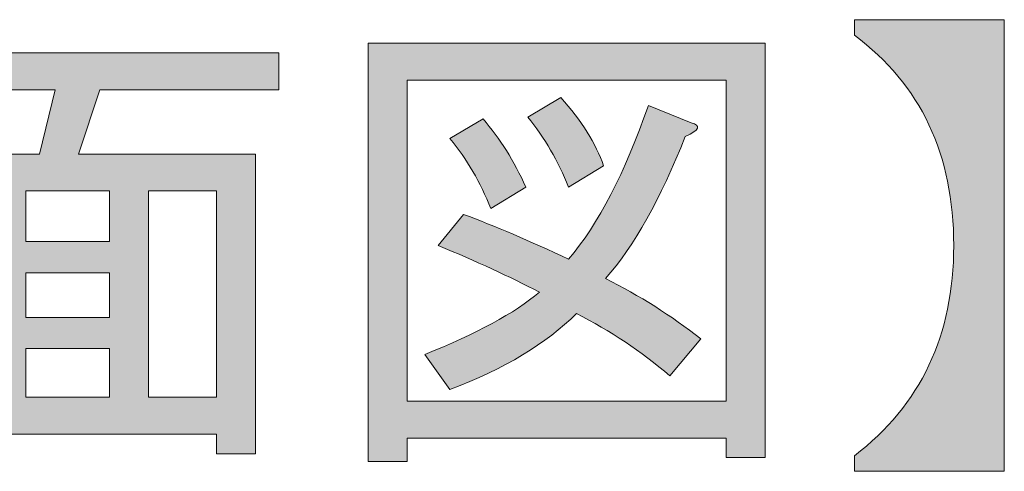
# Model space of a CAD drawing. Units: inches. Extents: x 15 to 405, y 10 to 287.
# Drawn here: x 337 to 343, y 65 to 67 of the extents above; entities that cross this region are included whole.
import ezdxf

# ---------------------------------------------------------------- set-up
doc = ezdxf.new("R2010")
doc.units = ezdxf.units.IN
doc.header["$MEASUREMENT"] = 0
doc.layers.add('_U+30EC_U+30A4_U+30E4_U+30FC 1', color=7, linetype='Continuous')

# ---------------------------------------------------------------- blocks, each defined once
blk = doc.blocks.new('block 60')
at = {"layer": '_U+30EC_U+30A4_U+30E4_U+30FC 1'}
h = blk.add_hatch(color=7, dxfattribs=at)
h.dxf.hatch_style = 2
edge = h.paths.add_edge_path()
edge.add_spline(control_points=[(342.53, 67.4598), (342.53, 67.4598), (343.485, 67.4598), (343.485, 67.4598), (343.485, 67.4598), (343.485, 64.5825), (343.485, 64.5825), (343.485, 64.5825), (342.53, 64.5825), (342.53, 64.5825), (342.53, 64.5825), (342.53, 64.6817), (342.53, 64.6817), (342.9517, 65.0041), (343.1625, 65.4506), (343.1625, 66.0211), (343.1625, 66.5999), (342.9517, 67.0464), (342.53, 67.3606), (342.53, 67.3606), (342.53, 67.4598), (342.53, 67.4598)], knot_values=[0, 0, 0, 0, 1, 1, 1, 2, 2, 2, 3, 3, 3, 4, 4, 4, 5, 5, 5, 6, 6, 6, 7, 7, 7, 7], degree=3, periodic=1)
h = blk.add_hatch(color=7, dxfattribs=at)
h.dxf.hatch_style = 2
h.paths.add_polyline_path([(341.7114, 64.6693), (341.7114, 64.7933), (339.6775, 64.7933), (339.6775, 64.6445), (339.4294, 64.6445), (339.4294, 67.311), (341.9595, 67.311), (341.9595, 64.6693)])
h.paths.add_polyline_path([(341.7114, 67.0753), (339.6775, 67.0753), (339.6775, 65.0289), (341.7114, 65.0289)])
edge = h.paths.add_edge_path()
edge.add_spline(control_points=[(341.5502, 65.4258), (341.5502, 65.4258), (341.3518, 65.1902), (341.3518, 65.1902), (341.1699, 65.3473), (340.9714, 65.4796), (340.7565, 65.587), (340.5663, 65.3969), (340.2976, 65.2356), (339.9503, 65.1034), (339.9503, 65.1034), (339.7891, 65.3266), (339.7891, 65.3266), (340.1198, 65.4589), (340.3637, 65.5912), (340.5208, 65.7235), (340.3306, 65.8227), (340.1157, 65.9219), (339.8759, 66.0211), (339.8759, 66.0211), (340.0371, 66.2196), (340.0371, 66.2196), (340.2356, 66.1452), (340.4588, 66.0501), (340.7069, 65.9343), (340.897, 66.1576), (341.0665, 66.4841), (341.2153, 66.9141), (341.2153, 66.9141), (341.4882, 66.8025), (341.4882, 66.8025), (341.5543, 66.7859), (341.5419, 66.757), (341.451, 66.7157), (341.2939, 66.3188), (341.1244, 66.017), (340.9425, 65.8103), (341.1575, 65.7028), (341.36, 65.5746), (341.5502, 65.4258)], knot_values=[0, 0, 0, 0, 1, 1, 1, 2, 2, 2, 3, 3, 3, 4, 4, 4, 5, 5, 5, 6, 6, 6, 7, 7, 7, 8, 8, 8, 9, 9, 9, 10, 10, 10, 11, 11, 11, 12, 12, 12, 13, 13, 13, 13], degree=3, periodic=1)
edge = h.paths.add_edge_path()
edge.add_spline(control_points=[(340.1611, 66.8273), (340.2686, 66.7033), (340.3596, 66.5586), (340.434, 66.3932), (340.434, 66.3932), (340.2108, 66.2568), (340.2108, 66.2568), (340.1446, 66.4221), (340.0578, 66.571), (339.9503, 66.7033), (339.9503, 66.7033), (340.1611, 66.8273), (340.1611, 66.8273)], knot_values=[0, 0, 0, 0, 1, 1, 1, 2, 2, 2, 3, 3, 3, 4, 4, 4, 4], degree=3, periodic=1)
edge = h.paths.add_edge_path()
edge.add_spline(control_points=[(340.7069, 66.3932), (340.6407, 66.5586), (340.5539, 66.7074), (340.4464, 66.8397), (340.4464, 66.8397), (340.6572, 66.9637), (340.6572, 66.9637), (340.7895, 66.8149), (340.8805, 66.6702), (340.9301, 66.5296), (340.9301, 66.5296), (340.7069, 66.3932), (340.7069, 66.3932)], knot_values=[0, 0, 0, 0, 1, 1, 1, 2, 2, 2, 3, 3, 3, 4, 4, 4, 4], degree=3, periodic=1)
h = blk.add_hatch(color=7, dxfattribs=at)
h.dxf.hatch_style = 2
h.paths.add_polyline_path([(338.7101, 64.6941), (338.462, 64.6941), (338.462, 64.8181), (336.5645, 64.8181), (336.5645, 64.6445), (336.3164, 64.6445), (336.3164, 66.604), (337.3334, 66.604), (337.4326, 67.0133), (336.1676, 67.0133), (336.1676, 67.249), (338.8589, 67.249), (338.8589, 67.0133), (337.7179, 67.0133), (337.5815, 66.604), (338.7101, 66.604)])
h.paths.add_polyline_path([(336.9986, 65.0537), (336.9986, 66.3684), (336.5645, 66.3684), (336.5645, 65.0537)])
h.paths.add_polyline_path([(337.7799, 66.3684), (337.2466, 66.3684), (337.2466, 66.0459), (337.7799, 66.0459)])
h.paths.add_polyline_path([(337.7799, 65.5622), (337.7799, 65.8475), (337.2466, 65.8475), (337.2466, 65.5622)])
h.paths.add_polyline_path([(337.7799, 65.0537), (337.7799, 65.3638), (337.2466, 65.3638), (337.2466, 65.0537)])
h.paths.add_polyline_path([(338.462, 66.3684), (338.0279, 66.3684), (338.0279, 65.0537), (338.462, 65.0537)])
at = {"layer": '_U+30EC_U+30A4_U+30E4_U+30FC 1', "lineweight": 0}
for points in [[(341.7114, 64.6693), (341.7114, 64.7933), (339.6775, 64.7933), (339.6775, 64.6445), (339.4294, 64.6445), (339.4294, 67.311), (341.9595, 67.311), (341.9595, 64.6693), (341.7114, 64.6693)], [(338.7101, 64.6941), (338.462, 64.6941), (338.462, 64.8181), (336.5645, 64.8181), (336.5645, 64.6445), (336.3164, 64.6445), (336.3164, 66.604), (337.3334, 66.604), (337.4326, 67.0133), (336.1676, 67.0133), (336.1676, 67.249), (338.8589, 67.249), (338.8589, 67.0133), (337.7179, 67.0133), (337.5815, 66.604), (338.7101, 66.604), (338.7101, 64.6941)], [(341.7114, 67.0753), (339.6775, 67.0753), (339.6775, 65.0289), (341.7114, 65.0289), (341.7114, 67.0753)], [(337.7799, 66.3684), (337.2466, 66.3684), (337.2466, 66.0459), (337.7799, 66.0459), (337.7799, 66.3684)], [(338.462, 66.3684), (338.0279, 66.3684), (338.0279, 65.0537), (338.462, 65.0537), (338.462, 66.3684)], [(337.7799, 65.5622), (337.7799, 65.8475), (337.2466, 65.8475), (337.2466, 65.5622), (337.7799, 65.5622)], [(337.7799, 65.0537), (337.7799, 65.3638), (337.2466, 65.3638), (337.2466, 65.0537), (337.7799, 65.0537)]]:
    blk.add_lwpolyline(points, dxfattribs=at)
for points, knots in [([(342.53, 67.4598), (342.53, 67.4598), (343.485, 67.4598), (343.485, 67.4598), (343.485, 67.4598), (343.485, 64.5825), (343.485, 64.5825), (343.485, 64.5825), (342.53, 64.5825), (342.53, 64.5825), (342.53, 64.5825), (342.53, 64.6817), (342.53, 64.6817), (342.9517, 65.0041), (343.1625, 65.4506), (343.1625, 66.0211), (343.1625, 66.5999), (342.9517, 67.0464), (342.53, 67.3606), (342.53, 67.3606), (342.53, 67.4598), (342.53, 67.4598)], [0, 0, 0, 0, 1, 1, 1, 2, 2, 2, 3, 3, 3, 4, 4, 4, 5, 5, 5, 6, 6, 6, 7, 7, 7, 7]), ([(340.7069, 66.3932), (340.6407, 66.5586), (340.5539, 66.7074), (340.4464, 66.8397), (340.4464, 66.8397), (340.6572, 66.9637), (340.6572, 66.9637), (340.7895, 66.8149), (340.8805, 66.6702), (340.9301, 66.5296), (340.9301, 66.5296), (340.7069, 66.3932), (340.7069, 66.3932)], [0, 0, 0, 0, 1, 1, 1, 2, 2, 2, 3, 3, 3, 4, 4, 4, 4]), ([(341.5502, 65.4258), (341.5502, 65.4258), (341.3518, 65.1902), (341.3518, 65.1902), (341.1699, 65.3473), (340.9714, 65.4796), (340.7565, 65.587), (340.5663, 65.3969), (340.2976, 65.2356), (339.9503, 65.1034), (339.9503, 65.1034), (339.7891, 65.3266), (339.7891, 65.3266), (340.1198, 65.4589), (340.3637, 65.5912), (340.5208, 65.7235), (340.3306, 65.8227), (340.1157, 65.9219), (339.8759, 66.0211), (339.8759, 66.0211), (340.0371, 66.2196), (340.0371, 66.2196), (340.2356, 66.1452), (340.4588, 66.0501), (340.7069, 65.9343), (340.897, 66.1576), (341.0665, 66.4841), (341.2153, 66.9141), (341.2153, 66.9141), (341.4882, 66.8025), (341.4882, 66.8025), (341.5543, 66.7859), (341.5419, 66.757), (341.451, 66.7157), (341.2939, 66.3188), (341.1244, 66.017), (340.9425, 65.8103), (341.1575, 65.7028), (341.36, 65.5746), (341.5502, 65.4258)], [0, 0, 0, 0, 1, 1, 1, 2, 2, 2, 3, 3, 3, 4, 4, 4, 5, 5, 5, 6, 6, 6, 7, 7, 7, 8, 8, 8, 9, 9, 9, 10, 10, 10, 11, 11, 11, 12, 12, 12, 13, 13, 13, 13]), ([(340.1611, 66.8273), (340.2686, 66.7033), (340.3596, 66.5586), (340.434, 66.3932), (340.434, 66.3932), (340.2108, 66.2568), (340.2108, 66.2568), (340.1446, 66.4221), (340.0578, 66.571), (339.9503, 66.7033), (339.9503, 66.7033), (340.1611, 66.8273), (340.1611, 66.8273)], [0, 0, 0, 0, 1, 1, 1, 2, 2, 2, 3, 3, 3, 4, 4, 4, 4])]:
    blk.add_open_spline(points, degree=3, knots=knots, dxfattribs=at)

msp = doc.modelspace()

# ---------------------------------------------------------------- block references
at = {"layer": '_U+30EC_U+30A4_U+30E4_U+30FC 1'}
msp.add_blockref('block 60', (0, 0), dxfattribs=at)

doc.saveas('drawing.dxf')
